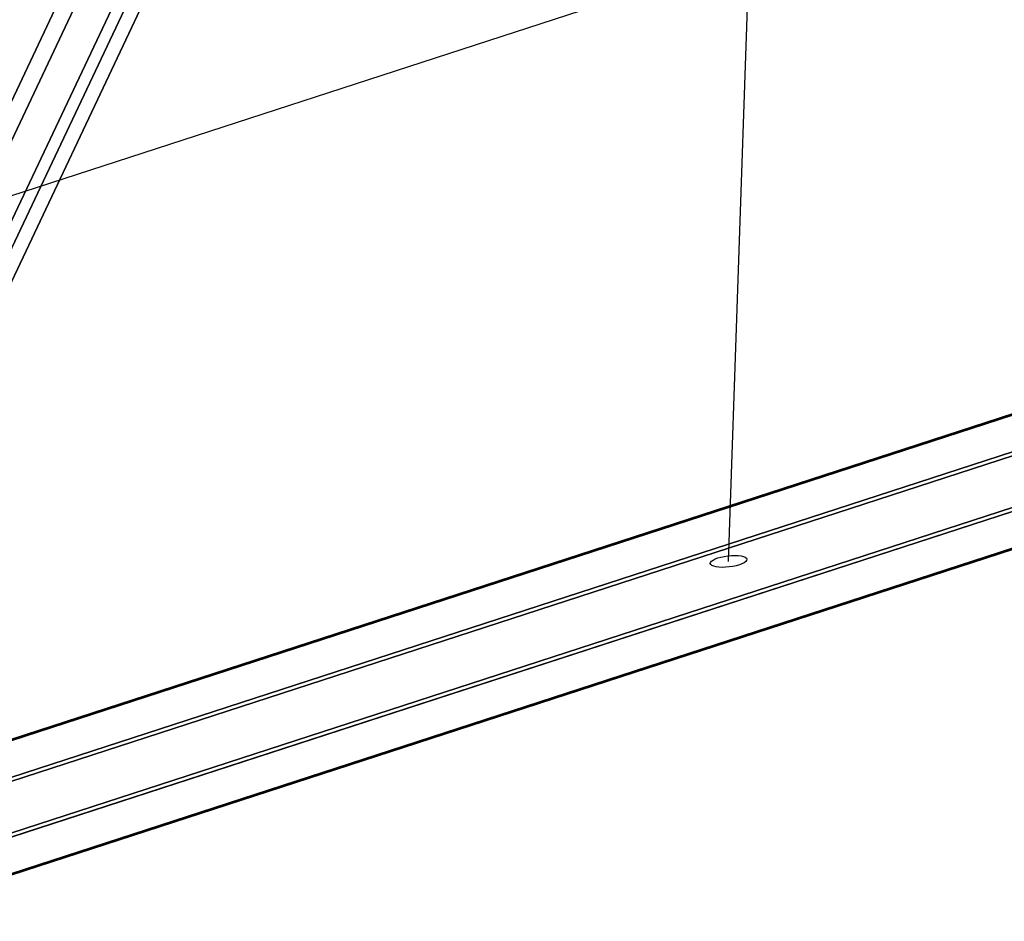
# Model space of a CAD drawing. Extents: x -7725 to 5475, y -7658 to 5422.
# Drawn here: x 1616 to 2043, y -1998 to -1607 of the extents above; entities that cross this region are included whole.
import ezdxf

# ---------------------------------------------------------------- set-up
doc = ezdxf.new("R2010")
doc.units = 0
doc.header["$LTSCALE"] = 350
doc.header["$MEASUREMENT"] = 0
doc.layers.add('GEOBALL-20', color=7, linetype='CONTINUOUS')

msp = doc.modelspace()

# ---------------------------------------------------------------- linework, layer by layer
at = {"layer": 'GEOBALL-20'}
for p, q in [((1503.91608, -1888.66295), (2030.89265, -775.07215)), ((2030.89265, -775.07215), (1503.91608, -1888.66295)), ((1493.12041, -1894.39203), (2020.09699, -780.80123)), ((2020.09699, -780.80123), (1493.12041, -1894.39203)), ((1521.18515, -1898.89241), (2048.16173, -785.30161)), ((2048.16173, -785.30161), (1521.18515, -1898.89241)), ((1513.55146, -1902.94349), (2040.52804, -789.35269)), ((2040.52804, -789.35269), (1513.55146, -1902.94349)), ((1525.17625, -1904.80761), (2052.15283, -791.21681)), ((2052.15283, -791.21681), (1525.17625, -1904.80761)), ((1923.27536, -1841.92317), (1940.17944, -1343.12112)), ((1587.45469, -1691.44876), (2045.41063, -1542.5868)), ((2528.42135, -1621.17536), (1544.05621, -1941.1505)), ((1544.05621, -1941.1505), (2528.42135, -1621.17536)), ((2517.1364, -1625.50985), (1532.77126, -1945.48499)), ((1532.77126, -1945.48499), (2517.1364, -1625.50985)), ((2541.64229, -1633.47229), (1557.27715, -1953.44744)), ((1557.27715, -1953.44744), (2541.64229, -1633.47229)), ((2514.39802, -1643.93669), (1530.03289, -1963.91183)), ((1530.03289, -1963.91183), (2514.39802, -1643.93669)), ((1564.68944, -1975.17243), (2549.05458, -1655.19729)), ((2549.05458, -1655.19729), (1564.68944, -1975.17243)), ((2521.81031, -1665.66169), (1537.44518, -1985.63683)), ((1537.44518, -1985.63683), (2521.81031, -1665.66169)), ((2546.3162, -1673.62413), (1561.95106, -1993.59927)), ((1561.95106, -1993.59927), (2546.3162, -1673.62413)), ((2535.03125, -1677.95862), (1550.66612, -1997.93377)), ((1550.66612, -1997.93377), (2535.03125, -1677.95862))]:
    msp.add_line(p, q, dxfattribs=at)
msp.add_ellipse((1923.27536, -1841.92317), major_axis=(7.94634, 0.925), ratio=0.303667122, dxfattribs=at)
msp.add_ellipse((1923.27536, -1841.92317), major_axis=(7.94634, 0.925), ratio=0.303667122, dxfattribs=at)

doc.saveas('drawing.dxf')
